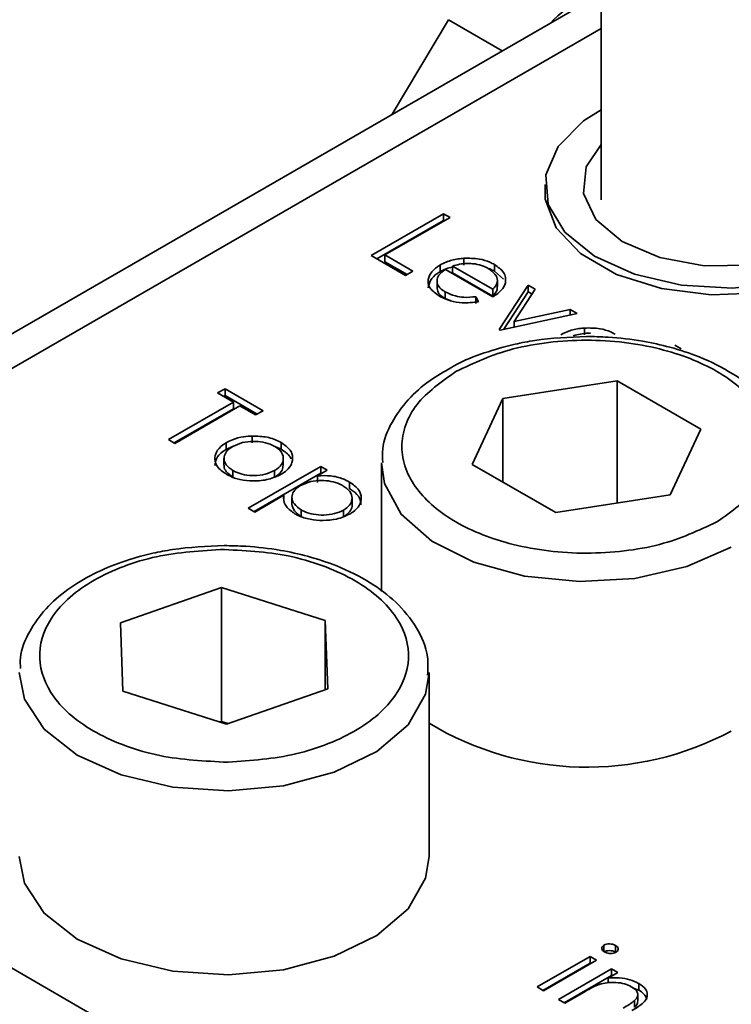
# Model space of a CAD drawing. Units: millimetres. Extents: x 10 to 410, y 10 to 268.
# Drawn here: x 27 to 28, y 232 to 233 of the extents above; entities that cross this region are included whole.
import ezdxf

# ---------------------------------------------------------------- set-up
doc = ezdxf.new("R2010")
doc.units = ezdxf.units.MM

msp = doc.modelspace()

# ---------------------------------------------------------------- linework, layer by layer
at = {"color": 7, "linetype": 'Continuous', "lineweight": 35}
for p, q in [((27.47128, 233.06363), (27.47128, 232.84476)), ((27.47128, 232.97057), (26.76373, 232.56211)), ((27.37817, 232.95475), (27.34392, 232.89704)), ((27.43715, 232.85394), (27.43715, 232.84559)), ((27.33097, 232.81087), (27.37517, 232.83638)), ((27.37517, 232.83638), (27.37914, 232.83409)), ((27.37517, 232.83638), (27.37517, 232.8323)), ((27.33451, 232.80883), (27.37517, 232.8323)), ((27.37914, 232.83409), (27.33947, 232.8112)), ((27.37517, 232.8323), (27.3756, 232.83205)), ((27.33947, 232.8112), (27.35647, 232.80139)), ((27.33947, 232.8112), (27.33947, 232.80712)), ((27.35194, 232.79877), (27.33097, 232.81087)), ((27.33947, 232.80712), (27.35294, 232.79934)), ((27.3731, 232.8051), (27.3731, 232.80101)), ((27.3876, 232.80917), (27.3876, 232.80509)), ((27.40624, 232.80536), (27.40624, 232.80128)), ((27.35647, 232.80139), (27.35194, 232.79877)), ((27.4052, 232.78569), (27.3763, 232.80237)), ((27.4052, 232.79027), (27.38068, 232.80442)), ((27.38068, 232.80442), (27.38068, 232.80033)), ((27.38068, 232.80033), (27.4052, 232.78618)), ((27.40624, 232.80128), (27.41173, 232.79653)), ((27.37122, 232.79548), (27.37122, 232.79139)), ((27.40804, 232.7957), (27.40804, 232.79601)), ((27.40804, 232.79193), (27.40804, 232.79558)), ((27.37619, 232.7887), (27.37619, 232.78461)), ((27.4052, 232.78618), (27.4052, 232.79027)), ((27.40916, 232.76573), (27.42673, 232.79288)), ((27.4119, 232.76587), (27.42673, 232.7888)), ((27.43102, 232.7904), (27.41823, 232.77064)), ((27.42673, 232.79288), (27.43102, 232.7904)), ((27.42673, 232.79288), (27.42673, 232.7888)), ((27.42673, 232.7888), (27.4291, 232.78743)), ((27.37619, 232.78461), (27.3797, 232.78322)), ((27.39488, 232.78576), (27.39655, 232.78266)), ((27.39488, 232.78576), (27.39488, 232.78167)), ((27.45676, 232.77555), (27.40973, 232.76541)), ((27.41823, 232.77064), (27.45246, 232.77802)), ((27.45246, 232.77802), (27.45676, 232.77555)), ((27.45246, 232.77802), (27.45246, 232.77462)), ((27.41823, 232.77064), (27.41823, 232.76724)), ((27.40973, 232.76541), (27.40916, 232.76573)), ((27.46126, 232.76665), (27.46126, 232.76257)), ((27.51625, 232.75625), (27.52022, 232.75396)), ((27.41128, 232.72371), (27.48099, 232.73449)), ((27.48099, 232.73449), (27.53202, 232.70504)), ((27.48099, 232.65979), (27.48099, 232.73449)), ((27.23737, 232.72701), (27.24191, 232.72962)), ((27.24701, 232.72145), (27.23737, 232.72701)), ((27.24191, 232.72962), (27.26514, 232.71621)), ((27.24191, 232.72962), (27.24191, 232.72554)), ((27.20734, 232.69855), (27.24701, 232.72145)), ((27.24091, 232.72497), (27.24191, 232.72554)), ((27.24191, 232.72554), (27.2616, 232.71417)), ((27.24701, 232.72145), (27.24701, 232.71736)), ((27.3926, 232.68347), (27.41128, 232.72371)), ((27.41128, 232.72371), (27.41128, 232.67269)), ((27.21088, 232.69651), (27.24701, 232.71736)), ((27.25097, 232.71916), (27.21131, 232.69626)), ((27.2606, 232.7136), (27.25097, 232.71916)), ((27.26514, 232.71621), (27.2606, 232.7136)), ((27.53202, 232.70504), (27.51334, 232.66479)), ((27.21131, 232.69626), (27.20734, 232.69855)), ((27.25855, 232.70076), (27.25855, 232.69668)), ((27.24267, 232.69262), (27.24267, 232.6967)), ((27.24267, 232.69262), (27.24642, 232.69442)), ((27.2762, 232.69674), (27.2762, 232.69266)), ((27.24128, 232.68705), (27.24128, 232.68297)), ((27.27743, 232.68299), (27.27743, 232.68707)), ((27.24672, 232.67566), (27.24672, 232.67974)), ((27.25607, 232.65668), (27.30027, 232.6822)), ((27.2721, 232.67968), (27.2721, 232.67559)), ((27.30423, 232.67991), (27.29826, 232.67646)), ((27.30027, 232.6822), (27.30423, 232.67991)), ((27.30027, 232.6822), (27.30027, 232.67811)), ((27.33731, 232.68405), (27.33731, 232.606)), ((27.44363, 232.65401), (27.3926, 232.68347)), ((27.25961, 232.65464), (27.30027, 232.67811)), ((27.29826, 232.67646), (27.29826, 232.67237)), ((27.3007, 232.67786), (27.30027, 232.67811)), ((27.31785, 232.6727), (27.31785, 232.66862)), ((27.27779, 232.66464), (27.26004, 232.65439)), ((27.27779, 232.66464), (27.27779, 232.66255)), ((27.2827, 232.66331), (27.2827, 232.65922)), ((27.31939, 232.66286), (27.31939, 232.66296)), ((27.31939, 232.65888), (27.31939, 232.66286)), ((27.51334, 232.66479), (27.44363, 232.65401)), ((27.26004, 232.65439), (27.25607, 232.65668)), ((27.28841, 232.65159), (27.28841, 232.65568)), ((27.31419, 232.65556), (27.31419, 232.65148)), ((27.17809, 232.58675), (27.23981, 232.60834)), ((27.23981, 232.60834), (27.30306, 232.58828)), ((27.23981, 232.60834), (27.23981, 232.52669)), ((27.17962, 232.5451), (27.17809, 232.58675)), ((27.30306, 232.58828), (27.30459, 232.54663)), ((27.30306, 232.54609), (27.30306, 232.58828)), ((27.44021, 232.18653), (26.79498, 232.55901)), ((27.36634, 232.44421), (27.36634, 232.55648)), ((27.24287, 232.52504), (27.17962, 232.5451)), ((27.30459, 232.54663), (27.24287, 232.52504)), ((27.23981, 232.52669), (27.23879, 232.52633)), ((27.24389, 232.52539), (27.23981, 232.52669)), ((27.473, 232.39013), (27.473, 232.38605)), ((27.48008, 232.38999), (27.48008, 232.3859)), ((27.43222, 232.36463), (27.46452, 232.38327)), ((27.43576, 232.36259), (27.46452, 232.37919)), ((27.46849, 232.38098), (27.43619, 232.36234)), ((27.46452, 232.38327), (27.46849, 232.38098)), ((27.46452, 232.38327), (27.46452, 232.37919)), ((27.46452, 232.37919), (27.46495, 232.37894)), ((27.44526, 232.3571), (27.47755, 232.37575)), ((27.48152, 232.37346), (27.47569, 232.3701)), ((27.47755, 232.37575), (27.48152, 232.37346)), ((27.47755, 232.37575), (27.47755, 232.37167)), ((27.44879, 232.35506), (27.47755, 232.37167)), ((27.47569, 232.3701), (27.47569, 232.36728)), ((27.47798, 232.37142), (27.47755, 232.37167)), ((27.49437, 232.36669), (27.49437, 232.36261)), ((27.43619, 232.36234), (27.43222, 232.36463)), ((27.4609, 232.36156), (27.44922, 232.35481)), ((27.49437, 232.36261), (27.49077, 232.364)), ((27.44922, 232.35481), (27.44526, 232.3571)), ((27.49169, 232.35632), (27.49169, 232.35224)), ((27.49369, 232.35613), (27.49369, 232.36021))]:
    msp.add_line(p, q, dxfattribs=at)
at = {"color": 8, "linetype": 'Continuous', "lineweight": 35}
for p, q in [((26.79498, 232.55901), (27.47128, 232.94944)), ((27.41102, 232.93578), (27.37817, 232.95475))]:
    msp.add_line(p, q, dxfattribs=at)
at = {"color": 7, "linetype": 'Continuous', "lineweight": 35, "flags": 128}
for points in [[(27.47128, 232.8997), (27.46059, 232.89295), (27.44503, 232.87743), (27.43766, 232.86001), (27.4391, 232.8421), (27.44922, 232.82515), (27.4672, 232.81053), (27.49159, 232.79943), (27.52041, 232.79274), (27.55133, 232.79101), (27.58183, 232.79438), (27.60946, 232.80258), (27.63197, 232.81494), (27.64753, 232.83045), (27.6549, 232.84787), (27.65346, 232.86578), (27.65346, 232.86578)], [(27.56249, 232.80504), (27.53411, 232.80465), (27.50704, 232.8096), (27.48423, 232.81936), (27.46814, 232.83287), (27.46052, 232.84866), (27.46219, 232.86502), (27.47128, 232.87853)], [(27.62362, 232.80521), (27.5987, 232.79444), (27.56953, 232.78816), (27.53848, 232.78688), (27.50806, 232.7907), (27.48073, 232.79931), (27.45872, 232.81202), (27.4438, 232.82779), (27.43718, 232.84536), (27.43716, 232.85413)], [(27.11634, 232.44421), (27.11952, 232.42803), (27.1316, 232.40966), (27.15182, 232.39385), (27.17867, 232.38177), (27.21018, 232.37433), (27.24399, 232.37206)], [(27.24399, 232.37206), (27.27761, 232.37515), (27.30854, 232.38336), (27.33448, 232.39608), (27.35352, 232.41238), (27.36424, 232.43103), (27.36634, 232.44421)]]:
    msp.add_lwpolyline(points, dxfattribs=at)
at = {"color": 8, "linetype": 'Continuous', "lineweight": 35, "flags": 128}
for points in [[(27.5507, 232.63302), (27.52357, 232.62115), (27.49191, 232.61394), (27.45804, 232.61193), (27.4245, 232.61527), (27.39375, 232.62371), (27.3681, 232.63662), (27.34943, 232.65305), (27.33913, 232.67178), (27.33731, 232.68441)], [(27.24399, 232.48434), (27.21018, 232.4866), (27.17867, 232.49404), (27.15182, 232.50612), (27.1316, 232.52193), (27.11952, 232.5403), (27.11634, 232.55648)], [(27.36632, 232.55516), (27.36424, 232.5433), (27.35352, 232.52465), (27.33448, 232.50836), (27.30854, 232.49564), (27.27761, 232.48743), (27.24399, 232.48434)]]:
    msp.add_lwpolyline(points, dxfattribs=at)
at = {"color": 7, "linetype": 'Continuous', "lineweight": 35}
for centre, radius, start, end in [((27.50412, 232.89096), 0.08878, 119.66906, 135.93675), ((27.46273, 232.68533), 0.18661, 238.89967, 298.12378)]:
    msp.add_arc(centre, radius, start, end, dxfattribs=at)
for points, knots in [([(27.37272, 232.78612), (27.3705, 232.78765), (27.36677, 232.79023), (27.36534, 232.79525), (27.36682, 232.79987), (27.37004, 232.80323), (27.37255, 232.80476), (27.3731, 232.8051)], [0, 0, 0, 0, 0.2773583, 0.4677944, 0.7004003, 0.9347648, 1, 1, 1, 1]), ([(27.3731, 232.8051), (27.37431, 232.80573), (27.3775, 232.80738), (27.38264, 232.80871), (27.38643, 232.80907), (27.3876, 232.80917)], [0, 0, 0, 0, 0.297477, 0.784308, 1, 1, 1, 1]), ([(27.38068, 232.80442), (27.3821, 232.80482), (27.38493, 232.80562), (27.38857, 232.80607), (27.39064, 232.80602), (27.39113, 232.80601)], [0, 0, 0, 0, 0.431377, 0.86545, 1, 1, 1, 1]), ([(27.3876, 232.80917), (27.39078, 232.8092), (27.39646, 232.80924), (27.40266, 232.80728), (27.40536, 232.80584), (27.40624, 232.80536)], [0, 0, 0, 0, 0.45911, 0.822258, 1, 1, 1, 1]), ([(27.39113, 232.80601), (27.39222, 232.80593), (27.39519, 232.80573), (27.39918, 232.80467), (27.40154, 232.80345), (27.40248, 232.80295)], [0, 0, 0, 0, 0.257648, 0.701477, 1, 1, 1, 1]), ([(27.40624, 232.80536), (27.40837, 232.80386), (27.41166, 232.80154), (27.41329, 232.79748), (27.41303, 232.79531), (27.41289, 232.79418)], [0, 0, 0, 0, 0.4672403, 0.7247085, 1, 1, 1, 1]), ([(27.36587, 232.79108), (27.36615, 232.79265), (27.36672, 232.79586), (27.37005, 232.79915), (27.37255, 232.80068), (27.3731, 232.80101)], [0, 0, 0, 0, 0.425056, 0.874811, 1, 1, 1, 1]), ([(27.3763, 232.80237), (27.37476, 232.80125), (27.37207, 232.79929), (27.37094, 232.79573), (27.37164, 232.79255), (27.37379, 232.79019), (27.37561, 232.78906), (27.37619, 232.7887)], [0, 0, 0, 0, 0.277945, 0.486518, 0.695015, 0.903278, 1, 1, 1, 1]), ([(27.3731, 232.80101), (27.37429, 232.80167), (27.3765, 232.80289), (27.37936, 232.80352), (27.38068, 232.80381)], [0, 0, 0, 0, 0.536845, 1, 1, 1, 1]), ([(27.40237, 232.80301), (27.40276, 232.8029), (27.40424, 232.80248), (27.40539, 232.80179), (27.40624, 232.80128)], [0, 0, 0, 0, 0.2619759, 1, 1, 1, 1]), ([(27.40248, 232.80295), (27.40401, 232.80185), (27.40697, 232.79971), (27.40853, 232.79578), (27.40738, 232.79257), (27.4058, 232.7909), (27.4052, 232.79027)], [0, 0, 0, 0, 0.304892, 0.589016, 0.841904, 1, 1, 1, 1]), ([(27.41289, 232.79418), (27.41263, 232.79339), (27.41187, 232.79108), (27.40909, 232.78815), (27.40625, 232.78635), (27.4052, 232.78569)], [0, 0, 0, 0, 0.248787, 0.723653, 1, 1, 1, 1]), ([(27.37129, 232.7914), (27.37139, 232.79042), (27.37162, 232.78838), (27.3738, 232.7861), (27.37561, 232.78497), (27.37619, 232.78461)], [0, 0, 0, 0, 0.386126, 0.805318, 1, 1, 1, 1]), ([(27.37619, 232.7887), (27.37815, 232.78778), (27.38152, 232.7862), (27.38821, 232.78508), (27.39244, 232.78551), (27.39488, 232.78576)], [0, 0, 0, 0, 0.371871, 0.637838, 1, 1, 1, 1]), ([(27.4052, 232.78618), (27.40627, 232.7873), (27.40799, 232.78911), (27.40792, 232.79116), (27.4079, 232.79193)], [0, 0, 0, 0, 0.620348, 1, 1, 1, 1]), ([(27.39655, 232.78266), (27.39318, 232.78226), (27.38735, 232.78157), (27.37917, 232.78306), (27.37493, 232.78489), (27.37294, 232.786), (27.37272, 232.78612)], [0, 0, 0, 0, 0.392504, 0.678627, 0.964313, 1, 1, 1, 1]), ([(27.44675, 232.76258), (27.44797, 232.7632), (27.45116, 232.76486), (27.4563, 232.76619), (27.46009, 232.76655), (27.46126, 232.76665)], [0, 0, 0, 0, 0.297477, 0.784308, 1, 1, 1, 1]), ([(27.45434, 232.7619), (27.45575, 232.76229), (27.45859, 232.7631), (27.46223, 232.76355), (27.4643, 232.7635), (27.46479, 232.76349)], [0, 0, 0, 0, 0.431377, 0.86545, 1, 1, 1, 1]), ([(27.46126, 232.76665), (27.46443, 232.76668), (27.47012, 232.76672), (27.47632, 232.76476), (27.47901, 232.76332), (27.4799, 232.76284)], [0, 0, 0, 0, 0.45911, 0.822258, 1, 1, 1, 1]), ([(27.46231, 232.76149), (27.45173, 232.76104), (27.4369, 232.76041), (27.41615, 232.7564), (27.39981, 232.75163), (27.38677, 232.74669), (27.38089, 232.74305), (27.37997, 232.74248)], [0, 0, 0, 0, 0.352073, 0.4932081, 0.7236963, 0.9567363, 1, 1, 1, 1]), ([(27.38276, 232.74018), (27.39383, 232.74534), (27.41086, 232.75328), (27.4393, 232.75825), (27.4623, 232.75967), (27.48537, 232.75828), (27.5135, 232.75313), (27.54378, 232.74128), (27.56431, 232.72381), (27.57322, 232.70757), (27.57563, 232.69424), (27.57317, 232.68097), (27.56456, 232.66455), (27.5508, 232.65472), (27.54186, 232.64833)], [0, 0, 0, 0, 0.119728, 0.18418, 0.25, 0.31582, 0.380272, 0.5, 0.619728, 0.68418, 0.75, 0.81582, 0.880272, 1, 1, 1, 1]), ([(27.58647, 232.68153), (27.5867, 232.68559), (27.58727, 232.69594), (27.58034, 232.71174), (27.56818, 232.72687), (27.5516, 232.73948), (27.53311, 232.74873), (27.51425, 232.75499), (27.49561, 232.75907), (27.47835, 232.76118), (27.46675, 232.76141), (27.46231, 232.76149)], [0, 0, 0, 0, 0.090435, 0.230992, 0.367718, 0.493013, 0.627952, 0.731366, 0.821777, 0.931865, 1, 1, 1, 1]), ([(27.37997, 232.74248), (27.37549, 232.73995), (27.36541, 232.73427), (27.35297, 232.72304), (27.34305, 232.70909), (27.33751, 232.69578), (27.338, 232.68735), (27.33816, 232.68454)], [0, 0, 0, 0, 0.1798062, 0.4044901, 0.6359746, 0.8785165, 1, 1, 1, 1]), ([(27.54186, 232.64833), (27.53079, 232.64317), (27.51376, 232.63522), (27.48532, 232.63026), (27.46232, 232.62884), (27.43925, 232.63023), (27.41112, 232.63537), (27.38084, 232.64722), (27.36032, 232.6647), (27.3514, 232.68094), (27.34899, 232.69426), (27.35145, 232.70753), (27.36006, 232.72396), (27.37382, 232.73379), (27.38276, 232.74018)], [0, 0, 0, 0, 0.119728, 0.18418, 0.25, 0.31582, 0.380272, 0.5, 0.619728, 0.68418, 0.75, 0.81582, 0.880272, 1, 1, 1, 1]), ([(27.24267, 232.6967), (27.24388, 232.69733), (27.24697, 232.69894), (27.25253, 232.7004), (27.2568, 232.70065), (27.25855, 232.70076)], [0, 0, 0, 0, 0.274863, 0.703474, 1, 1, 1, 1]), ([(27.24661, 232.69439), (27.24849, 232.69528), (27.25212, 232.697), (27.25887, 232.69765), (27.26524, 232.69721), (27.26964, 232.69586), (27.27171, 232.69474), (27.27222, 232.69446)], [0, 0, 0, 0, 0.253619, 0.488116, 0.699582, 0.926209, 1, 1, 1, 1]), ([(27.25855, 232.70076), (27.26163, 232.70066), (27.26782, 232.70047), (27.27345, 232.69827), (27.27593, 232.69689), (27.2762, 232.69674)], [0, 0, 0, 0, 0.468848, 0.941223, 1, 1, 1, 1]), ([(27.24277, 232.67744), (27.24058, 232.67898), (27.23675, 232.68166), (27.23532, 232.68661), (27.23632, 232.69117), (27.23927, 232.6946), (27.24194, 232.69625), (27.24267, 232.6967)], [0, 0, 0, 0, 0.274092, 0.479155, 0.683111, 0.913181, 1, 1, 1, 1]), ([(27.23577, 232.68285), (27.23592, 232.6842), (27.23627, 232.68719), (27.23928, 232.69051), (27.24194, 232.69216), (27.24267, 232.69262)], [0, 0, 0, 0, 0.373312, 0.828305, 1, 1, 1, 1]), ([(27.24672, 232.67974), (27.24521, 232.68082), (27.24246, 232.68277), (27.24099, 232.68638), (27.24163, 232.68974), (27.24367, 232.69251), (27.24579, 232.69387), (27.24661, 232.69439)], [0, 0, 0, 0, 0.253288, 0.458296, 0.663723, 0.86945, 1, 1, 1, 1]), ([(27.27222, 232.69446), (27.27369, 232.69342), (27.27654, 232.6914), (27.27771, 232.68761), (27.27705, 232.68393), (27.2747, 232.68129), (27.27266, 232.68002), (27.2721, 232.67968)], [0, 0, 0, 0, 0.242283, 0.472174, 0.682706, 0.913225, 1, 1, 1, 1]), ([(27.27266, 232.69409), (27.27361, 232.6938), (27.27491, 232.69341), (27.27593, 232.69281), (27.2762, 232.69266)], [0, 0, 0, 0, 0.736913, 1, 1, 1, 1]), ([(27.2762, 232.69674), (27.27825, 232.69531), (27.28133, 232.69314), (27.28309, 232.68947), (27.28313, 232.68756), (27.28315, 232.68659)], [0, 0, 0, 0, 0.490124, 0.738774, 1, 1, 1, 1]), ([(27.2762, 232.69266), (27.27835, 232.69124), (27.28105, 232.68947), (27.28201, 232.68722), (27.28221, 232.68677)], [0, 0, 0, 0, 0.7976646, 1, 1, 1, 1]), ([(27.28315, 232.68659), (27.28299, 232.68567), (27.28259, 232.6833), (27.28019, 232.68005), (27.2773, 232.67818), (27.2761, 232.6774)], [0, 0, 0, 0, 0.268942, 0.694794, 1, 1, 1, 1]), ([(27.24672, 232.67566), (27.24525, 232.67674), (27.24258, 232.67868), (27.2411, 232.68141), (27.24139, 232.68274), (27.24144, 232.68296)], [0, 0, 0, 0, 0.507409, 0.918098, 1, 1, 1, 1]), ([(27.2721, 232.67968), (27.27028, 232.67883), (27.2667, 232.67718), (27.26002, 232.67638), (27.25383, 232.67695), (27.24945, 232.67828), (27.24739, 232.67938), (27.24672, 232.67974)], [0, 0, 0, 0, 0.245692, 0.484196, 0.700093, 0.903257, 1, 1, 1, 1]), ([(27.27734, 232.683), (27.27725, 232.68199), (27.27705, 232.67971), (27.27469, 232.67721), (27.27266, 232.67594), (27.2721, 232.67559)], [0, 0, 0, 0, 0.367254, 0.826955, 1, 1, 1, 1]), ([(27.2761, 232.6774), (27.27365, 232.67626), (27.26874, 232.67398), (27.25955, 232.67308), (27.25121, 232.67388), (27.24587, 232.67575), (27.24344, 232.67708), (27.24277, 232.67744)], [0, 0, 0, 0, 0.2514495, 0.5041966, 0.7287863, 0.9257137, 1, 1, 1, 1]), ([(27.28801, 232.67054), (27.28996, 232.67146), (27.29366, 232.67322), (27.3005, 232.67384), (27.30672, 232.67329), (27.3111, 232.67192), (27.31322, 232.67077), (27.31385, 232.67043)], [0, 0, 0, 0, 0.2584047, 0.4929814, 0.6960823, 0.9099476, 1, 1, 1, 1]), ([(27.29826, 232.67646), (27.30096, 232.67657), (27.30641, 232.6768), (27.31325, 232.67509), (27.31656, 232.67337), (27.31785, 232.6727)], [0, 0, 0, 0, 0.376367, 0.757221, 1, 1, 1, 1]), ([(27.28841, 232.65568), (27.28683, 232.65683), (27.28372, 232.65909), (27.28225, 232.66322), (27.28344, 232.66691), (27.28587, 232.66923), (27.28758, 232.67028), (27.28801, 232.67054)], [0, 0, 0, 0, 0.2646493, 0.5180002, 0.7377923, 0.9340224, 1, 1, 1, 1]), ([(27.31385, 232.67043), (27.31542, 232.6693), (27.3185, 232.66709), (27.31978, 232.66304), (27.31866, 232.65933), (27.31638, 232.65691), (27.31458, 232.6558), (27.31419, 232.65556)], [0, 0, 0, 0, 0.2615892, 0.5101851, 0.7224306, 0.9405248, 1, 1, 1, 1]), ([(27.31785, 232.6727), (27.32001, 232.67115), (27.32392, 232.66834), (27.32536, 232.66312), (27.32431, 232.65836), (27.32117, 232.65511), (27.31875, 232.65364), (27.3182, 232.6533)], [0, 0, 0, 0, 0.273157, 0.495102, 0.716376, 0.935042, 1, 1, 1, 1]), ([(27.32484, 232.65882), (27.3247, 232.66018), (27.32439, 232.66319), (27.32126, 232.6665), (27.31858, 232.66816), (27.31785, 232.66862)], [0, 0, 0, 0, 0.37342, 0.827363, 1, 1, 1, 1]), ([(27.28454, 232.65333), (27.28259, 232.65472), (27.27866, 232.65751), (27.27747, 232.66175), (27.27773, 232.66408), (27.27779, 232.66464)], [0, 0, 0, 0, 0.429879, 0.862312, 1, 1, 1, 1]), ([(27.28841, 232.65159), (27.28678, 232.65275), (27.28361, 232.65498), (27.28302, 232.65784), (27.28273, 232.65923)], [0, 0, 0, 0, 0.516002, 1, 1, 1, 1]), ([(27.31419, 232.65556), (27.31242, 232.65476), (27.30891, 232.65316), (27.30226, 232.65236), (27.29586, 232.65285), (27.29121, 232.65419), (27.28906, 232.65533), (27.28841, 232.65568)], [0, 0, 0, 0, 0.235408, 0.465516, 0.692473, 0.907094, 1, 1, 1, 1]), ([(27.31935, 232.65887), (27.31937, 232.65884), (27.31978, 232.65767), (27.31847, 232.65523), (27.31639, 232.65283), (27.31458, 232.65172), (27.31419, 232.65148)], [0, 0, 0, 0, 0.012549, 0.440429, 0.8801, 1, 1, 1, 1]), ([(27.3182, 232.6533), (27.31554, 232.65207), (27.31074, 232.64984), (27.30184, 232.64905), (27.29367, 232.64968), (27.28791, 232.6515), (27.28522, 232.65296), (27.28454, 232.65333)], [0, 0, 0, 0, 0.269572, 0.486624, 0.702807, 0.925046, 1, 1, 1, 1]), ([(27.24134, 232.63393), (27.23075, 232.63348), (27.21591, 232.63286), (27.1952, 232.62882), (27.17871, 232.62417), (27.16113, 232.61677), (27.14537, 232.60726), (27.13194, 232.59551), (27.12214, 232.58151), (27.11669, 232.56887), (27.11707, 232.56113), (27.11718, 232.55899)], [0, 0, 0, 0, 0.168452, 0.23598, 0.346259, 0.457759, 0.575047, 0.695743, 0.820093, 0.950382, 1, 1, 1, 1]), ([(27.24373, 232.50176), (27.22955, 232.50245), (27.20773, 232.50352), (27.18124, 232.5113), (27.16294, 232.51946), (27.14795, 232.52968), (27.13381, 232.54463), (27.12615, 232.56528), (27.13228, 232.5861), (27.14531, 232.60138), (27.15954, 232.61196), (27.17723, 232.62056), (27.20312, 232.62898), (27.22484, 232.63058), (27.23895, 232.63162)], [0, 0, 0, 0, 0.119728, 0.18418, 0.25, 0.31582, 0.380272, 0.5, 0.619728, 0.68418, 0.75, 0.81582, 0.880272, 1, 1, 1, 1]), ([(27.23895, 232.63162), (27.25313, 232.63092), (27.27495, 232.62986), (27.30144, 232.62208), (27.31974, 232.61392), (27.33473, 232.6037), (27.34887, 232.58875), (27.35653, 232.5681), (27.3504, 232.54728), (27.33737, 232.532), (27.32314, 232.52142), (27.30545, 232.51282), (27.27956, 232.5044), (27.25784, 232.5028), (27.24373, 232.50176)], [0, 0, 0, 0, 0.119728, 0.18418, 0.25, 0.31582, 0.380272, 0.5, 0.619728, 0.68418, 0.75, 0.81582, 0.880272, 1, 1, 1, 1]), ([(27.36549, 232.55487), (27.36569, 232.55862), (27.36622, 232.56867), (27.35936, 232.58417), (27.34721, 232.59931), (27.33063, 232.61191), (27.31214, 232.62116), (27.29328, 232.62743), (27.27464, 232.63151), (27.25738, 232.63362), (27.24578, 232.63384), (27.24134, 232.63393)], [0, 0, 0, 0, 0.084279, 0.225787, 0.363439, 0.489581, 0.625434, 0.729548, 0.82057, 0.931403, 1, 1, 1, 1]), ([(27.473, 232.39013), (27.47352, 232.39037), (27.47452, 232.39082), (27.47646, 232.39095), (27.47845, 232.39075), (27.47952, 232.39025), (27.48008, 232.38999)], [0, 0, 0, 0, 0.248718, 0.477232, 0.727764, 1, 1, 1, 1]), ([(27.47329, 232.38606), (27.47288, 232.38634), (27.47201, 232.38694), (27.47161, 232.38807), (27.47181, 232.38916), (27.47249, 232.3898), (27.47293, 232.39008), (27.473, 232.39013)], [0, 0, 0, 0, 0.242522, 0.510286, 0.748247, 0.956093, 1, 1, 1, 1]), ([(27.473, 232.38605), (27.47352, 232.38628), (27.47452, 232.38674), (27.47646, 232.38687), (27.47845, 232.38667), (27.47952, 232.38617), (27.48008, 232.3859)], [0, 0, 0, 0, 0.248718, 0.477232, 0.727764, 1, 1, 1, 1]), ([(27.48037, 232.38588), (27.47986, 232.38565), (27.47889, 232.38522), (27.47711, 232.38508), (27.47538, 232.38523), (27.4741, 232.38563), (27.47346, 232.38597), (27.47329, 232.38606)], [0, 0, 0, 0, 0.241841, 0.461898, 0.666037, 0.90766, 1, 1, 1, 1]), ([(27.48008, 232.38999), (27.4805, 232.3897), (27.48132, 232.38914), (27.48178, 232.38806), (27.48166, 232.38702), (27.48102, 232.3863), (27.48051, 232.38597), (27.48037, 232.38588)], [0, 0, 0, 0, 0.245356, 0.47786, 0.710873, 0.917051, 1, 1, 1, 1]), ([(27.48972, 232.3648), (27.48841, 232.36543), (27.48567, 232.36677), (27.48038, 232.36752), (27.47494, 232.36748), (27.47175, 232.36663), (27.47018, 232.36621)], [0, 0, 0, 0, 0.239761, 0.504833, 0.755652, 1, 1, 1, 1]), ([(27.47569, 232.3701), (27.47736, 232.37019), (27.48129, 232.37041), (27.48746, 232.36964), (27.49187, 232.36805), (27.49393, 232.36693), (27.49437, 232.36669)], [0, 0, 0, 0, 0.246647, 0.58141, 0.911014, 1, 1, 1, 1]), ([(27.49437, 232.36669), (27.49586, 232.36564), (27.4985, 232.36377), (27.49973, 232.36034), (27.49907, 232.35723), (27.49584, 232.35372), (27.49236, 232.35163), (27.49008, 232.35027)], [0, 0, 0, 0, 0.212468, 0.377042, 0.541942, 0.700206, 1, 1, 1, 1]), ([(27.47018, 232.36621), (27.46882, 232.36564), (27.46648, 232.36466), (27.46349, 232.36303), (27.46176, 232.36205), (27.4609, 232.36156)], [0, 0, 0, 0, 0.408034, 0.703839, 1, 1, 1, 1]), ([(27.49169, 232.35632), (27.49248, 232.3572), (27.49377, 232.35865), (27.49374, 232.36094), (27.49248, 232.36299), (27.49073, 232.36414), (27.48972, 232.3648)], [0, 0, 0, 0, 0.312681, 0.515137, 0.717471, 1, 1, 1, 1]), ([(27.49926, 232.35695), (27.49896, 232.35785), (27.49831, 232.35979), (27.49604, 232.36158), (27.49459, 232.36248), (27.49437, 232.36261)], [0, 0, 0, 0, 0.424822, 0.914435, 1, 1, 1, 1]), ([(27.48481, 232.35181), (27.48603, 232.35252), (27.48786, 232.35359), (27.49018, 232.35509), (27.49118, 232.35591), (27.49169, 232.35632)], [0, 0, 0, 0, 0.498453, 0.74855, 1, 1, 1, 1]), ([(27.4936, 232.35613), (27.4936, 232.35561), (27.49362, 232.35423), (27.49243, 232.35301), (27.49169, 232.35224)], [0, 0, 0, 0, 0.373973, 1, 1, 1, 1])]:
    msp.add_open_spline(points, degree=3, knots=knots, dxfattribs=at)

doc.saveas('drawing.dxf')
